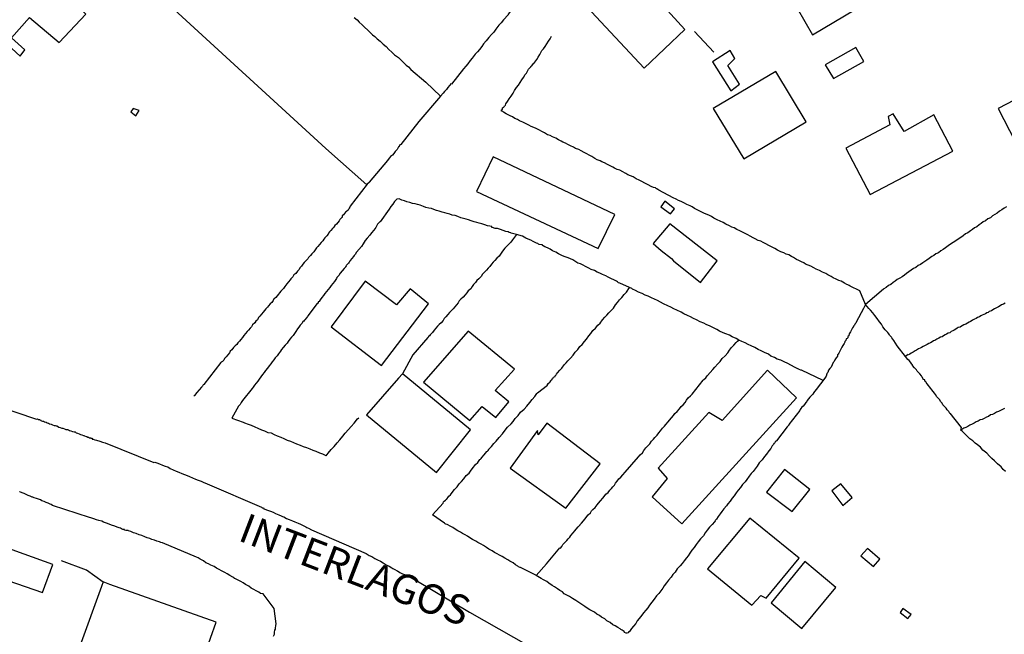
# Model space of a CAD drawing. Units: millimetres. Extents: x 178306 to 361487, y 1668731 to 3342645.
# Drawn here: x 181246 to 181329, y 1670968 to 1671020 of the extents above; entities that cross this region are included whole.
import ezdxf
from ezdxf.enums import TextEntityAlignment as Align

# ---------------------------------------------------------------- set-up
doc = ezdxf.new("R2010")
doc.units = ezdxf.units.MM
doc.header["$LTSCALE"] = 20
doc.header["$MEASUREMENT"] = 0
for name, color, linetype in [('V-EDIFICACAO', 2, 'Continuous'), ('V-LOTE', 1, 'Continuous'), ('V-NOME_DOS_LOGRADOUROS', 7, 'Continuous'), ('V-QUADRA', 41, 'Continuous')]:
    doc.layers.add(name, color=color, linetype=linetype)
doc.styles.get("Standard").update_dxf_attribs({"font": 'ARIAL.TTF', "height": 1.5})

msp = doc.modelspace()

# ---------------------------------------------------------------- linework, layer by layer
at = {"layer": 'V-EDIFICACAO'}
for points in [[(181248.13, 1671023.75), (181248.81, 1671024.51), (181244.76, 1671028.14), (181239.71, 1671022.7), (181245.58, 1671017.27), (181245.96, 1671017.81), (181244.85, 1671018.82), (181246.37, 1671020.54), (181248.88, 1671018.44), (181251.13, 1671020.83), (181248.13, 1671023.75)], [(181293.57, 1671021.47), (181298.48, 1671016.24), (181301.93, 1671019.53), (181297.19, 1671024.72), (181293.57, 1671021.47)], [(181311.05, 1671022.03), (181311.45, 1671021.33), (181312.73, 1671019.09), (181317.25, 1671021.77), (181315.58, 1671024.69), (181311.59, 1671022.35), (181311.05, 1671022.03)], [(181304.27, 1671016.78), (181305.81, 1671014.34), (181306.55, 1671014.89), (181305.57, 1671016.47), (181306.16, 1671017.07), (181305.76, 1671017.74), (181304.27, 1671016.78)], [(181313.81, 1671016.54), (181314.51, 1671015.37), (181317.08, 1671016.83), (181316.4, 1671018), (181313.81, 1671016.54)], [(181328.48, 1671012.82), (181330.9, 1671008.12), (181339.52, 1671012.6), (181337.05, 1671017.31), (181328.48, 1671012.82)], [(181304.32, 1671012.83), (181306.91, 1671008.56), (181312.2, 1671011.71), (181309.62, 1671015.97), (181304.32, 1671012.83)], [(181255.16, 1671012.83), (181254.95, 1671012.55), (181255.37, 1671012.22), (181255.67, 1671012.67), (181255.16, 1671012.83)], [(181319.59, 1671012.38), (181319.16, 1671012.16), (181319.3, 1671011.45), (181315.58, 1671009.47), (181317.62, 1671005.53), (181324.63, 1671009.22), (181323.03, 1671012.3), (181320.5, 1671010.89), (181319.59, 1671012.38)], [(181285.67, 1671008.72), (181284.26, 1671005.78), (181294.58, 1671000.96), (181295.98, 1671003.84), (181285.67, 1671008.72)], [(181300.22, 1671004.96), (181299.87, 1671004.5), (181300.71, 1671003.89), (181301.03, 1671004.33), (181300.22, 1671004.96)], [(181300.66, 1671003.06), (181299.24, 1671001.37), (181299.92, 1671000.8), (181300.8, 1671000.1), (181300.95, 1670999.9), (181303.24, 1670998.07), (181304.65, 1670999.9), (181300.66, 1671003.06)], [(181274.81, 1670998.19), (181271.94, 1670994.32), (181276.2, 1670991.03), (181280.19, 1670996.28), (181278.63, 1670997.54), (181277.49, 1670996.17), (181274.81, 1670998.19)], [(181283.54, 1670993.96), (181279.76, 1670989.63), (181283.7, 1670986.37), (181284.73, 1670987.57), (181285.91, 1670986.63), (181286.99, 1670987.95), (181285.85, 1670988.91), (181287.48, 1670990.73), (181283.54, 1670993.96)], [(181277.99, 1670990.33), (181277.66, 1670989.96), (181274.93, 1670986.85), (181280.86, 1670981.97), (181283.76, 1670985.57), (181278.44, 1670989.96), (181277.99, 1670990.33)], [(181305.09, 1670986.38), (181303.95, 1670987.05), (181299.66, 1670982.32), (181300.42, 1670981.46), (181299.14, 1670979.91), (181301.65, 1670977.61), (181311.38, 1670988.29), (181308.93, 1670990.64), (181305.09, 1670986.38)], [(181290.21, 1670986.15), (181289.49, 1670985.16), (181289.43, 1670985.53), (181287.1, 1670982.33), (181291.82, 1670978.95), (181294.73, 1670982.7), (181290.21, 1670986.15)], [(181310.37, 1670982.22), (181308.85, 1670980.3), (181311.03, 1670978.65), (181312.51, 1670980.52), (181310.37, 1670982.22)], [(181315.15, 1670980.99), (181314.37, 1670980.42), (181315.31, 1670979.17), (181316.09, 1670979.85), (181315.15, 1670980.99)], [(181237.74, 1670977.99), (181237.61, 1670977.67), (181236.51, 1670974.91), (181237.76, 1670974.22), (181236.09, 1670969.38), (181241.7, 1670967.3), (181243.77, 1670973.06), (181247.46, 1670971.79), (181248.34, 1670974.15), (181238.29, 1670977.79), (181237.74, 1670977.99)], [(181307.42, 1670978.08), (181303.84, 1670973.79), (181307.6, 1670970.71), (181308.35, 1670971.52), (181308.82, 1670971.31), (181311.6, 1670974.71), (181307.42, 1670978.08)], [(181317.39, 1670975.53), (181316.83, 1670974.9), (181317.92, 1670973.99), (181318.46, 1670974.61), (181317.39, 1670975.53)], [(181309.24, 1670970.9), (181311.85, 1670968.72), (181314.71, 1670972.21), (181312.08, 1670974.41), (181309.24, 1670970.9)], [(181252.6, 1670972.68), (181252.46, 1670972.3), (181250.63, 1670967.23), (181260.27, 1670963.84), (181262.19, 1670969.27), (181253.19, 1670972.47), (181252.6, 1670972.68)], [(181320.41, 1670970.44), (181320.16, 1670970.08), (181320.83, 1670969.58), (181321.1, 1670969.92), (181320.41, 1670970.44)]]:
    msp.add_lwpolyline(points, close=True, dxfattribs=at)
at = {"layer": 'V-LOTE'}
for points in [[(181274.95, 1671006.37), (181271.5, 1671009.43), (181257.95, 1671021.85), (181256.92, 1671023.52)], [(181287.53, 1671021.57), (181287.38, 1671021.4), (181287.23, 1671021.21), (181286.95, 1671020.82), (181286.93, 1671020.77), (181286.54, 1671020.34), (181286.34, 1671020.09)], [(181273.89, 1671020.54), (181274.13, 1671020.34), (181274.3, 1671020.15), (181274.57, 1671019.93), (181274.76, 1671019.74), (181275.04, 1671019.48), (181275.19, 1671019.33), (181275.45, 1671019.09), (181275.64, 1671018.94), (181275.84, 1671018.74), (181276.1, 1671018.53), (181276.36, 1671018.29), (181276.61, 1671018.08), (181276.83, 1671017.84), (181277.09, 1671017.62), (181277.3, 1671017.39), (181277.65, 1671017.15), (181277.86, 1671016.93), (181278.08, 1671016.74), (181278.29, 1671016.5), (181278.49, 1671016.37), (181278.69, 1671016.15), (181279.95, 1671015.07), (181281.2, 1671013.87)], [(181286.34, 1671020.09), (181286.15, 1671019.89), (181285.91, 1671019.57), (181285.72, 1671019.31), (181285.52, 1671019.11), (181285.31, 1671018.85), (181285.07, 1671018.57), (181284.85, 1671018.32), (181284.7, 1671018.1), (181284.51, 1671017.84), (181284.34, 1671017.63), (181284.14, 1671017.43), (181283.88, 1671017.11), (181283.71, 1671016.89), (181283.52, 1671016.63), (181283.35, 1671016.42), (181283.15, 1671016.2), (181282.13, 1671014.91), (181282.09, 1671014.93), (181281.99, 1671014.8), (181281.97, 1671014.77), (181281.84, 1671014.6), (181281.71, 1671014.45), (181281.55, 1671014.28), (181281.42, 1671014.13), (181281.2, 1671013.87)], [(181293.81, 1671008.88), (181293.6, 1671008.99), (181293.38, 1671009.1), (181293.12, 1671009.23), (181292.93, 1671009.36), (181292.65, 1671009.44), (181292.47, 1671009.55), (181292.22, 1671009.66), (181292, 1671009.77), (181291.79, 1671009.9), (181291.57, 1671009.98), (181291.44, 1671010.07), (181291.22, 1671010.18), (181290.99, 1671010.31), (181290.71, 1671010.44), (181290.49, 1671010.54), (181290.29, 1671010.61), (181290.02, 1671010.78), (181289.8, 1671010.87), (181289.6, 1671011), (181289.33, 1671011.13), (181289.11, 1671011.21), (181288.89, 1671011.3), (181288.7, 1671011.43), (181288.42, 1671011.56), (181288.18, 1671011.67), (181287.9, 1671011.8), (181287.72, 1671011.91), (181287.51, 1671011.99), (181287.3, 1671012.12), (181287.1, 1671012.2), (181286.78, 1671012.38), (181286.54, 1671012.51), (181286.49, 1671012.58), (181286.39, 1671012.6), (181286.39, 1671012.71), (181286.45, 1671012.75), (181286.47, 1671012.77), (181286.47, 1671012.9), (181286.58, 1671012.94), (181286.6, 1671013.01), (181286.63, 1671013.07), (181286.67, 1671013.07), (181286.73, 1671013.11), (181286.75, 1671013.22), (181286.88, 1671013.44), (181287.03, 1671013.65), (181287.21, 1671013.87), (181287.38, 1671014.13), (181287.49, 1671014.35), (181287.64, 1671014.6), (181287.81, 1671014.82), (181287.96, 1671015.04), (181288.09, 1671015.25), (181288.24, 1671015.47), (181288.39, 1671015.73), (181288.46, 1671015.79), (181288.5, 1671015.83), (181288.55, 1671015.94), (181288.67, 1671016.16), (181288.85, 1671016.37), (181288.89, 1671016.44), (181288.94, 1671016.46), (181289, 1671016.55), (181289.04, 1671016.57), (181289.04, 1671016.63), (181289.13, 1671016.65), (181289.2, 1671016.76), (181289.37, 1671016.98), (181289.49, 1671017.19), (181289.64, 1671017.41), (181289.73, 1671017.63), (181289.8, 1671017.75), (181289.93, 1671017.88), (181290.08, 1671018.1), (181290.21, 1671018.32), (181290.36, 1671018.53), (181290.51, 1671018.75), (181290.62, 1671018.98)], [(181304.38, 1671017.61), (181302.73, 1671019.35)], [(181281.2, 1671013.87), (181279.37, 1671011.72), (181277.83, 1671009.79), (181277.76, 1671009.75), (181277.69, 1671009.6), (181277.65, 1671009.58), (181277.63, 1671009.51), (181277.58, 1671009.47), (181277.52, 1671009.36), (181277.37, 1671009.19), (181277.24, 1671009.03), (181277.13, 1671008.88), (181276.98, 1671008.77), (181276.96, 1671008.77), (181276.89, 1671008.65), (181276.76, 1671008.52), (181276.7, 1671008.41), (181275.16, 1671006.58), (181275.15, 1671006.57), (181274.99, 1671006.42), (181273.55, 1671004.54), (181273.53, 1671004.46), (181273.46, 1671004.38), (181273.37, 1671004.22), (181273.23, 1671004.11), (181273.16, 1671004.03), (181273.07, 1671003.92), (181272.97, 1671003.81), (181272.88, 1671003.73), (181272.88, 1671003.6), (181272.84, 1671003.58), (181272.79, 1671003.53), (181272.75, 1671003.49), (181272.68, 1671003.43), (181272.62, 1671003.32), (181272.49, 1671003.16), (181272.38, 1671003.02), (181272.26, 1671002.91), (181272.17, 1671002.78), (181272.04, 1671002.65), (181271.91, 1671002.48), (181271.8, 1671002.37), (181271.72, 1671002.26), (181271.67, 1671002.18), (181271.56, 1671002.02), (181271.41, 1671001.87), (181271.31, 1671001.74), (181271.22, 1671001.61), (181271.09, 1671001.46), (181270.96, 1671001.31), (181270.81, 1671001.14), (181270.7, 1671001.01), (181270.57, 1671000.86), (181270.48, 1671000.68), (181270.31, 1671000.51), (181270.18, 1671000.36), (181270.03, 1671000.21), (181269.95, 1671000.08), (181269.86, 1670999.97), (181269.82, 1670999.95), (181269.75, 1670999.88), (181269.66, 1670999.78), (181269.54, 1670999.63), (181269.43, 1670999.47), (181269.3, 1670999.35), (181269.19, 1670999.15), (181269.08, 1670999.04), (181268.93, 1670998.85), (181268.78, 1670998.72), (181268.69, 1670998.57), (181268.52, 1670998.39)], [(181295.11, 1671008.23), (181294.89, 1671008.3), (181294.74, 1671008.39), (181294.5, 1671008.49), (181294.29, 1671008.6), (181294.03, 1671008.75), (181293.81, 1671008.88)], [(181317.24, 1670996.2), (181316.75, 1670997.37), (181315.92, 1670997.77), (181315.86, 1670997.81), (181315.74, 1670997.88), (181315.65, 1670997.92), (181315.46, 1670998.03), (181315.18, 1670998.18), (181314.96, 1670998.26), (181314.74, 1670998.37), (181314.49, 1670998.48), (181314.31, 1670998.59), (181314.05, 1670998.72), (181313.86, 1670998.83), (181313.58, 1670998.96), (181313.34, 1670999.08), (181313.06, 1670999.21), (181312.84, 1670999.32), (181312.59, 1670999.45), (181312.37, 1670999.54), (181312.16, 1670999.63), (181312.02, 1670999.74), (181311.81, 1670999.82), (181311.59, 1670999.95), (181311.38, 1671000.03), (181311.12, 1671000.19), (181310.96, 1671000.27), (181310.73, 1671000.42), (181310.52, 1671000.49), (181310.3, 1671000.58), (181310.06, 1671000.68), (181309.78, 1671000.81), (181309.54, 1671000.96), (181309.26, 1671001.09), (181309.04, 1671001.22), (181308.79, 1671001.35), (181308.57, 1671001.46), (181308.36, 1671001.59), (181308.14, 1671001.65), (181307.88, 1671001.78), (181307.71, 1671001.87), (181307.45, 1671002), (181307.26, 1671002.13), (181306.98, 1671002.26), (181306.76, 1671002.36), (181306.58, 1671002.45), (181306.33, 1671002.58), (181306.11, 1671002.71), (181305.9, 1671002.78), (181305.7, 1671002.88), (181305.38, 1671003.01), (181305.16, 1671003.16), (181304.9, 1671003.27), (181304.67, 1671003.4), (181304.39, 1671003.53), (181304.17, 1671003.68), (181303.96, 1671003.79), (181303.74, 1671003.86), (181303.52, 1671003.96), (181303.26, 1671004.09), (181303.03, 1671004.22), (181302.75, 1671004.35), (181302.53, 1671004.48), (181302.36, 1671004.57), (181302.1, 1671004.7), (181301.88, 1671004.8), (181301.62, 1671004.95), (181301.37, 1671005.04), (181301.19, 1671005.13), (181300.93, 1671005.26), (181299.71, 1671005.9), (181299.62, 1671005.95), (181299.57, 1671006.01), (181299.49, 1671006.01), (181299.47, 1671006.08), (181299.42, 1671006.1), (181299.25, 1671006.12), (181299.06, 1671006.21), (181298.8, 1671006.36), (181298.54, 1671006.51), (181298.26, 1671006.64), (181298.04, 1671006.75), (181297.78, 1671006.88), (181297.53, 1671007.03), (181297.31, 1671007.11), (181297.09, 1671007.22), (181296.92, 1671007.31), (181296.87, 1671007.35), (181296.66, 1671007.46), (181296.4, 1671007.59), (181296.19, 1671007.67), (181295.97, 1671007.76), (181295.82, 1671007.87), (181295.58, 1671007.98), (181295.36, 1671008.08), (181295.11, 1671008.23)], [(181287.64, 1671002.14), (181287.2, 1671002.25), (181287.16, 1671002.28), (181287.03, 1671002.32), (181286.95, 1671002.36), (181286.74, 1671002.41), (181286.52, 1671002.49), (181286.3, 1671002.56), (181286.05, 1671002.65), (181285.83, 1671002.67), (181285.61, 1671002.75), (181285.57, 1671002.75), (181285.55, 1671002.82), (181285.4, 1671002.84), (181285.18, 1671002.88), (181284.96, 1671002.97), (181284.71, 1671003.06), (181284.49, 1671003.12), (181284.28, 1671003.16), (181284.06, 1671003.21), (181283.8, 1671003.31), (181283.59, 1671003.38), (181283.37, 1671003.44), (181283.15, 1671003.49), (181282.94, 1671003.57), (181282.68, 1671003.66), (181282.46, 1671003.75), (181282.2, 1671003.79), (181281.99, 1671003.88), (181281.77, 1671003.92), (181281.56, 1671003.98), (181281.34, 1671004.05), (181281.08, 1671004.13), (181280.87, 1671004.18), (181280.65, 1671004.26), (181280.44, 1671004.35), (181280.22, 1671004.39), (181279.96, 1671004.44), (181279.76, 1671004.52), (181279.49, 1671004.63), (181279.27, 1671004.7), (181279.05, 1671004.74), (181278.84, 1671004.78), (181278.62, 1671004.87), (181278.36, 1671004.93), (181278.15, 1671005), (181277.93, 1671005.06), (181277.76, 1671005.15), (181277.69, 1671005.17), (181277.5, 1671005.15), (181277.39, 1671005.04), (181277.3, 1671004.94), (181277.17, 1671004.72), (181277, 1671004.51), (181276.85, 1671004.29), (181276.09, 1671003.22), (181276.07, 1671003.23), (181276.03, 1671003.19), (181275.99, 1671003.14), (181275.94, 1671003.1), (181275.9, 1671003.04), (181275.88, 1671003.01), (181275.73, 1671002.74), (181275.55, 1671002.52), (181275.36, 1671002.3), (181275.21, 1671002.09), (181274.99, 1671001.83), (181274.82, 1671001.63), (181274.65, 1671001.36), (181274.5, 1671001.14), (181274.09, 1671000.64), (181273.96, 1671000.45), (181273.89, 1671000.36), (181273.83, 1671000.28), (181273.68, 1671000.1), (181273.55, 1670999.93), (181273.55, 1670999.9), (181273.51, 1670999.86), (181273.48, 1670999.86), (181273.46, 1670999.8), (181273.4, 1670999.72), (181273.35, 1670999.65), (181273.29, 1670999.59), (181273.24, 1670999.56), (181273.22, 1670999.5), (181273.16, 1670999.41), (181273.14, 1670999.39), (181273.03, 1670999.26), (181272.88, 1670999.06), (181272.71, 1670998.87), (181272.58, 1670998.68), (181272.42, 1670998.51), (181272.38, 1670998.42), (181272.32, 1670998.33)], [(181329.18, 1671004.48), (181328.99, 1671004.39), (181328.79, 1671004.24), (181328.6, 1671004.13), (181328.4, 1671003.96), (181328.21, 1671003.83), (181328.01, 1671003.73), (181327.82, 1671003.57), (181327.61, 1671003.47), (181327.41, 1671003.31), (181327.22, 1671003.21), (181327.04, 1671003.08), (181326.87, 1671002.97), (181326.68, 1671002.8), (181326.48, 1671002.71), (181326.31, 1671002.56), (181326.14, 1671002.45), (181325.92, 1671002.28), (181325.71, 1671002.19), (181325.51, 1671002.04), (181325.32, 1671001.89), (181325.1, 1671001.76), (181324.89, 1671001.61), (181324.67, 1671001.46), (181324.45, 1671001.33), (181324.24, 1671001.2), (181324.02, 1671001.03), (181323.83, 1671000.88), (181323.63, 1671000.77), (181323.42, 1671000.6), (181323.2, 1671000.51), (181323.03, 1671000.36), (181322.86, 1671000.27), (181322.64, 1671000.1), (181322.43, 1670999.97), (181322.25, 1670999.86), (181322.08, 1670999.75), (181321.89, 1670999.6), (181321.69, 1670999.52), (181321.5, 1670999.34)], [(181287.64, 1671002.14), (181287.31, 1671001.7), (181287.16, 1671001.5), (181287.01, 1671001.33), (181286.84, 1671001.16), (181286.67, 1671000.99), (181286.54, 1671000.84), (181286.41, 1671000.66), (181286.3, 1671000.49), (181286.17, 1671000.32), (181285.98, 1671000.14), (181285.8, 1670999.95), (181285.67, 1670999.8), (181285.54, 1670999.63), (181285.39, 1670999.43), (181285.24, 1670999.28), (181285.12, 1670999.11), (181284.92, 1670998.92), (181284.77, 1670998.77), (181284.64, 1670998.59), (181284.45, 1670998.4), (181284.29, 1670998.25), (181284.16, 1670998.08), (181284.01, 1670997.9), (181283.88, 1670997.73), (181283.78, 1670997.55), (181283.56, 1670997.36), (181283.43, 1670997.21), (181283.3, 1670997.04), (181283.13, 1670996.84), (181282.93, 1670996.67), (181282.8, 1670996.52), (181282.7, 1670996.35), (181282.57, 1670996.18), (181282.42, 1670996), (181282.29, 1670995.83), (181282.11, 1670995.66), (181281.98, 1670995.53), (181281.84, 1670995.35), (181281.66, 1670995.16), (181281.53, 1670995.01), (181281.42, 1670994.84), (181281.25, 1670994.66), (181281.08, 1670994.51), (181280.95, 1670994.36), (181280.8, 1670994.19), (181280.67, 1670994.02), (181280.52, 1670993.85), (181280.39, 1670993.69), (181280.33, 1670993.63), (181280.26, 1670993.56), (181280.26, 1670993.54), (181280.19, 1670993.5), (181280.17, 1670993.41), (181280.13, 1670993.41), (181278.86, 1670991.95), (181277.99, 1670990.32)], [(181288.44, 1671001.85), (181288.16, 1671002), (181287.64, 1671002.14)], [(181289.52, 1671001.33), (181289.45, 1671001.37), (181289.35, 1671001.42), (181289.07, 1671001.54), (181288.85, 1671001.67), (181288.63, 1671001.76), (181288.44, 1671001.85)], [(181297.23, 1670997.66), (181296.4, 1670998.02), (181296.29, 1670998.05), (181296.25, 1670998.11), (181296.2, 1670998.14), (181296.14, 1670998.18), (181295.89, 1670998.29), (181295.69, 1670998.39), (181295.41, 1670998.52), (181295.21, 1670998.63), (181294.94, 1670998.76), (181294.72, 1670998.87), (181294.5, 1670998.96), (181294.27, 1670999.08), (181293.99, 1670999.19), (181293.79, 1670999.3), (181293.51, 1670999.43), (181293.3, 1670999.56), (181293.08, 1670999.65), (181292.86, 1670999.73), (181292.67, 1670999.84), (181292.43, 1670999.99), (181292.22, 1671000.08), (181292.02, 1671000.16), (181291.7, 1671000.27), (181291.48, 1671000.38), (181291.22, 1671000.51), (181290.99, 1671000.64), (181290.71, 1671000.77), (181290.49, 1671000.9), (181290.27, 1671001.03), (181290.06, 1671001.09), (181289.91, 1671001.18), (181289.84, 1671001.22), (181289.84, 1671001.27), (181289.58, 1671001.29), (181289.52, 1671001.33)], [(181320.33, 1670998.57), (181320.14, 1670998.44), (181319.92, 1670998.33), (181319.75, 1670998.2), (181319.58, 1670998.09), (181319.38, 1670997.92), (181319.19, 1670997.81), (181318.99, 1670997.66), (181318.8, 1670997.55), (181318.75, 1670997.51), (181317.24, 1670996.2)], [(181321.5, 1670999.34), (181321.3, 1670999.26), (181321.11, 1670999.11), (181320.92, 1670998.98), (181320.72, 1670998.83), (181320.53, 1670998.7), (181320.33, 1670998.57)], [(181268.52, 1670998.39), (181268.46, 1670998.29), (181268.32, 1670998.14), (181268.18, 1670997.97), (181268.02, 1670997.73), (181267.89, 1670997.56), (181267.76, 1670997.43)], [(181272.32, 1670998.33), (181272.21, 1670998.16), (181272.08, 1670997.99), (181271.95, 1670997.82), (181271.82, 1670997.66), (181271.69, 1670997.47), (181271.54, 1670997.3)], [(181267.76, 1670997.43), (181267.66, 1670997.34), (181267.57, 1670997.21), (181267.48, 1670997.08), (181267.36, 1670996.95), (181267.25, 1670996.8), (181267.12, 1670996.69), (181267.08, 1670996.69), (181267.01, 1670996.56), (181266.9, 1670996.39), (181266.77, 1670996.26), (181266.64, 1670996.09), (181266.54, 1670995.98), (181266.41, 1670995.83), (181266.3, 1670995.7), (181266.17, 1670995.55), (181266.04, 1670995.4), (181265.89, 1670995.23), (181265.78, 1670995.1), (181265.69, 1670994.92), (181265.54, 1670994.79), (181265.46, 1670994.66), (181265.28, 1670994.49), (181265.22, 1670994.36), (181265.18, 1670994.32), (181265.09, 1670994.23), (181265.07, 1670994.21), (181264.94, 1670994.04), (181264.81, 1670993.91), (181264.68, 1670993.74), (181264.53, 1670993.58), (181264.42, 1670993.41), (181264.29, 1670993.24), (181264.16, 1670993.11), (181264.03, 1670992.96), (181263.95, 1670992.83), (181263.8, 1670992.7), (181263.67, 1670992.55), (181263.51, 1670992.38), (181263.39, 1670992.25), (181263.32, 1670992.1), (181263.17, 1670991.94), (181263.04, 1670991.77), (181262.91, 1670991.62), (181262.83, 1670991.49), (181262.74, 1670991.39), (181262.61, 1670991.32), (181262.59, 1670991.3), (181261.14, 1670989.44), (181261.1, 1670989.4), (181261.03, 1670989.29), (181260.95, 1670989.19), (181260.75, 1670988.97), (181260.54, 1670988.75), (181260.34, 1670988.49), (181260.3, 1670988.43)], [(181271.54, 1670997.3), (181271.41, 1670997.13), (181271.3, 1670996.97), (181271.15, 1670996.8), (181271.02, 1670996.61), (181270.91, 1670996.46), (181270.85, 1670996.43), (181270.85, 1670996.33), (181270.74, 1670996.3), (181269.96, 1670995.26), (181269.92, 1670995.2), (181269.84, 1670995.07), (181269.71, 1670994.9), (181269.65, 1670994.86), (181269.58, 1670994.77), (181269.54, 1670994.77), (181269.47, 1670994.62), (181269.32, 1670994.45), (181269.19, 1670994.28), (181269.08, 1670994.15), (181268.93, 1670993.93), (181268.82, 1670993.76), (181268.71, 1670993.59), (181268.58, 1670993.43), (181268.43, 1670993.26), (181268.3, 1670993.07), (181268.2, 1670992.92), (181268.05, 1670992.76), (181267.87, 1670992.55), (181267.72, 1670992.4), (181267.64, 1670992.25), (181267.48, 1670992.03), (181267.36, 1670991.86), (181267.2, 1670991.69), (181267.07, 1670991.52), (181266.94, 1670991.34), (181266.81, 1670991.17), (181266.68, 1670991.02), (181266.54, 1670990.82), (181266.38, 1670990.61), (181266.25, 1670990.44), (181266.12, 1670990.28), (181265.97, 1670990.09), (181265.84, 1670989.88), (181265.72, 1670989.7), (181265.59, 1670989.53), (181265.43, 1670989.36), (181265.33, 1670989.19), (181265.24, 1670989.1), (181264.43, 1670988.07), (181264.31, 1670987.91), (181264.23, 1670987.74), (181264.09, 1670987.59), (181263.51, 1670986.58)], [(181288, 1670987.07), (181288.29, 1670987.33), (181288.52, 1670987.59), (181288.78, 1670987.89), (181288.98, 1670988.15), (181289.19, 1670988.41), (181289.37, 1670988.67), (181289.43, 1670988.73), (181290.27, 1670989.37), (181290.29, 1670989.44), (181290.32, 1670989.5), (181290.38, 1670989.5), (181290.42, 1670989.59), (181290.49, 1670989.66), (181290.55, 1670989.75), (181290.59, 1670989.79), (181290.64, 1670989.83), (181290.66, 1670989.9), (181290.72, 1670989.94), (181290.75, 1670989.98), (181290.79, 1670990.05), (181290.92, 1670990.11), (181290.92, 1670990.17), (181290.99, 1670990.22), (181291.01, 1670990.26), (181291.05, 1670990.31), (181291.13, 1670990.41), (181291.31, 1670990.65), (181291.48, 1670990.82), (181291.68, 1670991.08), (181291.87, 1670991.25), (181292, 1670991.43), (181292.23, 1670991.67), (181292.45, 1670991.92), (181292.62, 1670992.18), (181292.86, 1670992.4), (181293.03, 1670992.64), (181293.21, 1670992.83), (181293.4, 1670993.07), (181293.59, 1670993.26), (181293.77, 1670993.54), (181293.96, 1670993.74), (181294.13, 1670994), (181294.35, 1670994.21), (181294.54, 1670994.45), (181294.74, 1670994.64), (181294.95, 1670994.92), (181295.13, 1670995.14), (181295.32, 1670995.31), (181295.47, 1670995.5), (181295.69, 1670995.74), (181295.86, 1670995.91), (181296.05, 1670996.18), (181296.2, 1670996.39), (181296.38, 1670996.61), (181296.57, 1670996.8), (181296.77, 1670997.06), (181296.98, 1670997.27), (181297.23, 1670997.66)], [(181306.51, 1670993.2), (181306.5, 1670993.2), (181306.26, 1670993.33), (181305.94, 1670993.47), (181305.7, 1670993.6), (181305.38, 1670993.71), (181305.16, 1670993.82), (181304.86, 1670993.95), (181304.62, 1670994.1), (181304.3, 1670994.25), (181304.06, 1670994.38), (181303.74, 1670994.51), (181303.52, 1670994.64), (181303.22, 1670994.75), (181302.92, 1670994.9), (181302.66, 1670995.03), (181302.4, 1670995.16), (181302.14, 1670995.29), (181301.84, 1670995.42), (181301.6, 1670995.55), (181301.24, 1670995.74), (181300.98, 1670995.85), (181300.72, 1670995.98), (181300.48, 1670996.11), (181300.11, 1670996.28), (181299.86, 1670996.41), (181299.6, 1670996.54), (181299.34, 1670996.67), (181299.08, 1670996.78), (181298.82, 1670996.91), (181298.56, 1670997.01), (181298.3, 1670997.14), (181298, 1670997.27), (181297.74, 1670997.4), (181297.48, 1670997.51), (181297.42, 1670997.56), (181297.23, 1670997.66)], [(181317.24, 1670996.2), (181317.07, 1670995.88), (181316.45, 1670994.72), (181316.4, 1670994.62), (181316.32, 1670994.54), (181316.29, 1670994.45), (181316.21, 1670994.38), (181316.21, 1670994.34), (181316.12, 1670994.23), (181316.06, 1670994.06), (181315.95, 1670993.89), (181315.84, 1670993.72), (181315.82, 1670993.59), (181315.82, 1670993.56), (181315.73, 1670993.5), (181315.73, 1670993.39), (181315.67, 1670993.33), (181315.6, 1670993.31), (181315.58, 1670993.16), (181315.54, 1670993.13), (181315.48, 1670993.07), (181315.48, 1670993.03), (181315.43, 1670992.9), (181315.32, 1670992.72), (181315.22, 1670992.59), (181315.15, 1670992.42), (181315.06, 1670992.25), (181314.96, 1670992.08), (181314.91, 1670991.99), (181314.87, 1670991.95), (181314.87, 1670991.9), (181314.85, 1670991.82), (181314.79, 1670991.75), (181314.74, 1670991.69), (181314.63, 1670991.52), (181314.59, 1670991.39), (181314.48, 1670991.28), (181314.4, 1670991.08), (181314.31, 1670990.91), (181314.22, 1670990.78), (181314.11, 1670990.63), (181314.05, 1670990.44), (181313.96, 1670990.35), (181313.96, 1670990.32), (181313.9, 1670990.13), (181313.79, 1670989.96), (181313.04, 1670989), (181312.95, 1670988.86), (181312.91, 1670988.84), (181312.84, 1670988.75), (181312.76, 1670988.62), (181312.65, 1670988.49), (181312.52, 1670988.36), (181312.39, 1670988.21), (181312.3, 1670988.06), (181312.22, 1670987.93), (181312.18, 1670987.89), (181312.11, 1670987.82), (181312.05, 1670987.73), (181311.94, 1670987.59), (181311.85, 1670987.5), (181311.74, 1670987.39), (181311.7, 1670987.31), (181311.66, 1670987.22), (181310.74, 1670986.02), (181310.73, 1670985.99), (181310.6, 1670985.84), (181309.68, 1670984.64), (181309.67, 1670984.61), (181309.58, 1670984.59), (181309.56, 1670984.48), (181309.48, 1670984.43), (181309.45, 1670984.41), (181309.43, 1670984.33), (181309.33, 1670984.22), (181309.2, 1670984.01), (181309.04, 1670983.81)], [(181320.63, 1670991.81), (181319.92, 1670992.71), (181319.79, 1670992.94), (181319.64, 1670993.16), (181319.47, 1670993.37), (181319.45, 1670993.45), (181319.29, 1670993.58), (181319.27, 1670993.63), (181319.21, 1670993.73), (181319.12, 1670993.85), (181318.9, 1670994.06), (181318.71, 1670994.32), (181318.58, 1670994.54), (181318.41, 1670994.73), (181318.21, 1670995.01), (181318.02, 1670995.27), (181317.85, 1670995.49), (181317.65, 1670995.72), (181317.51, 1670995.88), (181317.24, 1670996.2)], [(181329.07, 1670996.32), (181328.92, 1670996.24), (181328.77, 1670996.17), (181328.64, 1670996.09), (181328.51, 1670996.02), (181328.34, 1670995.93), (181328.17, 1670995.83), (181328.04, 1670995.76), (181327.91, 1670995.68), (181327.73, 1670995.63), (181327.62, 1670995.53), (181327.52, 1670995.5), (181327.41, 1670995.42), (181327.26, 1670995.37), (181327.13, 1670995.31), (181327, 1670995.24), (181326.89, 1670995.16), (181326.74, 1670995.11), (181326.61, 1670995.03), (181326.48, 1670994.98), (181326.37, 1670994.9), (181326.27, 1670994.86), (181326.13, 1670994.77), (181326.01, 1670994.71), (181325.88, 1670994.64), (181325.75, 1670994.55), (181325.58, 1670994.49), (181325.44, 1670994.4), (181325.36, 1670994.36), (181325.25, 1670994.29), (181325.1, 1670994.25), (181324.99, 1670994.19), (181324.89, 1670994.12), (181324.76, 1670994.04), (181324.63, 1670993.97), (181324.49, 1670993.91), (181324.37, 1670993.82), (181324.24, 1670993.78), (181324.11, 1670993.69), (181323.98, 1670993.63), (181323.85, 1670993.56), (181323.72, 1670993.47), (181323.59, 1670993.43), (181323.46, 1670993.35), (181323.33, 1670993.3), (181323.29, 1670993.26), (181323.2, 1670993.22), (181323.12, 1670993.17), (181323.01, 1670993.13), (181322.88, 1670993.04), (181322.73, 1670992.96), (181322.6, 1670992.89), (181322.47, 1670992.83), (181322.3, 1670992.74), (181322.12, 1670992.65), (181321.99, 1670992.57), (181321.86, 1670992.51), (181321.74, 1670992.44), (181321.56, 1670992.35), (181321.43, 1670992.29), (181321.26, 1670992.18), (181321.11, 1670992.09), (181320.98, 1670991.99), (181320.87, 1670991.94), (181320.83, 1670991.97), (181320.76, 1670991.9), (181320.63, 1670991.81)], [(181289.32, 1670973.23), (181290.2, 1670974.22), (181291.31, 1670975.58), (181291.37, 1670975.56), (181291.48, 1670975.69), (181291.59, 1670975.85), (181291.72, 1670976), (181291.91, 1670976.19), (181292.04, 1670976.34), (181292.17, 1670976.49), (181292.26, 1670976.62), (181292.45, 1670976.84), (181292.58, 1670977.01), (181292.71, 1670977.16), (181292.88, 1670977.36), (181293.05, 1670977.53), (181293.05, 1670977.55), (181293.1, 1670977.62), (181293.16, 1670977.68), (181293.32, 1670977.85), (181293.44, 1670978.01), (181293.72, 1670978.37), (181293.92, 1670978.54), (181294.01, 1670978.7), (181294.11, 1670978.82), (181294.31, 1670979), (181294.48, 1670979.22), (181294.61, 1670979.37), (181294.78, 1670979.56), (181294.98, 1670979.78), (181295.08, 1670979.93), (181295.23, 1670980.12), (181295.43, 1670980.27), (181295.56, 1670980.47), (181295.71, 1670980.61), (181295.82, 1670980.74), (181295.95, 1670980.9), (181296.03, 1670981.07), (181296.18, 1670981.22), (181296.33, 1670981.42), (181296.49, 1670981.57), (181296.66, 1670981.76), (181296.85, 1670981.98), (181297.99, 1670983.28), (181298.13, 1670983.47), (181298.32, 1670983.63), (181298.45, 1670983.83), (181298.6, 1670984.05), (181298.75, 1670984.2), (181298.95, 1670984.39), (181299.1, 1670984.61), (181299.25, 1670984.78), (181299.38, 1670984.93), (181299.57, 1670985.13), (181299.72, 1670985.34), (181299.85, 1670985.49), (181300.02, 1670985.71), (181300.2, 1670985.88), (181300.31, 1670986.03), (181300.5, 1670986.25), (181300.61, 1670986.4), (181300.78, 1670986.59), (181300.97, 1670986.81), (181301.08, 1670986.96), (181301.26, 1670987.15), (181301.47, 1670987.37), (181301.62, 1670987.55), (181301.77, 1670987.71), (181301.94, 1670987.89), (181302.07, 1670988.11), (181302.2, 1670988.3), (181302.4, 1670988.47), (181302.53, 1670988.62), (181303.48, 1670989.78), (181303.52, 1670989.85), (181303.69, 1670989.98), (181303.69, 1670990), (181303.76, 1670990.09), (181303.84, 1670990.2), (181304.08, 1670990.43), (181304.3, 1670990.7), (181304.47, 1670990.91), (181304.71, 1670991.17), (181304.9, 1670991.39), (181305.09, 1670991.62), (181305.33, 1670991.86), (181305.55, 1670992.12), (181305.7, 1670992.34), (181305.87, 1670992.55), (181306.07, 1670992.76), (181306.28, 1670993), (181306.39, 1670993.09), (181306.51, 1670993.2)], [(181313.64, 1670989.77), (181311.81, 1670990.64), (181311.74, 1670990.65), (181311.61, 1670990.69), (181311.57, 1670990.74), (181311.51, 1670990.76), (181311.27, 1670990.86), (181310.9, 1670991.06), (181310.66, 1670991.21), (181310.34, 1670991.36), (181310.06, 1670991.49), (181309.74, 1670991.58), (181309.52, 1670991.73), (181309.22, 1670991.83), (181309, 1670991.99), (181308.66, 1670992.14), (181308.4, 1670992.27), (181308.14, 1670992.4), (181307.86, 1670992.55), (181307.54, 1670992.7), (181307.28, 1670992.81), (181307.02, 1670992.96), (181306.76, 1670993.07), (181306.51, 1670993.2)], [(181324.3, 1670987.13), (181324.17, 1670987.29), (181324.06, 1670987.41), (181324.04, 1670987.46), (181324, 1670987.5), (181323.91, 1670987.59), (181323.8, 1670987.69), (181323.72, 1670987.85), (181323.63, 1670987.97), (181323.5, 1670988.15), (181323.39, 1670988.28), (181323.29, 1670988.39), (181323.18, 1670988.58), (181323.09, 1670988.69), (181322.98, 1670988.84), (181322.87, 1670988.97), (181322.77, 1670989.1), (181322.66, 1670989.23), (181322.57, 1670989.33), (181322.47, 1670989.49), (181322.38, 1670989.59), (181322.34, 1670989.64), (181322.25, 1670989.7), (181322.25, 1670989.75), (181322.25, 1670989.81), (181322.17, 1670989.85), (181322.12, 1670989.85), (181322.1, 1670989.98), (181322.06, 1670990), (181321.97, 1670990.15), (181321.84, 1670990.33), (181321.71, 1670990.48), (181321.6, 1670990.56), (181321.56, 1670990.67), (181321.49, 1670990.74), (181321.39, 1670990.85), (181321.23, 1670991.04), (181321.21, 1670991.08), (181321.17, 1670991.15), (181321.06, 1670991.32), (181320.93, 1670991.47), (181320.83, 1670991.56), (181320.63, 1670991.81)], [(181280.53, 1670978.37), (181281.43, 1670979.37), (181281.47, 1670979.47), (181281.53, 1670979.52), (181281.62, 1670979.62), (181281.7, 1670979.67), (181281.73, 1670979.71), (181281.77, 1670979.79), (181281.82, 1670979.82), (181281.84, 1670979.86), (181281.86, 1670979.88), (181281.92, 1670979.95), (181282.05, 1670980.08), (181282.2, 1670980.27), (181282.39, 1670980.53), (181282.63, 1670980.74), (181282.78, 1670980.99), (181282.98, 1670981.2), (181283.19, 1670981.44), (181283.39, 1670981.7), (181283.63, 1670981.91), (181283.82, 1670982.15), (181283.99, 1670982.41), (181284.17, 1670982.63), (181284.36, 1670982.81), (181284.55, 1670983.06), (181284.59, 1670983.1), (181284.64, 1670983.14), (181284.7, 1670983.23), (181284.9, 1670983.47), (181285.14, 1670983.74), (181285.18, 1670983.77), (181285.25, 1670983.83), (181285.31, 1670983.9), (181285.29, 1670983.94), (181285.54, 1670984.18), (181285.74, 1670984.41), (181285.93, 1670984.63), (181286.19, 1670984.93), (181286.47, 1670985.25), (181286.69, 1670985.56), (181286.9, 1670985.8), (181287.21, 1670986.09), (181287.36, 1670986.29), (181287.55, 1670986.55), (181287.79, 1670986.81), (181288, 1670987.07)], [(181325.31, 1670985.55), (181325.37, 1670985.79), (181324.41, 1670986.99), (181324.39, 1670986.98), (181324.3, 1670987.13)], [(181329.03, 1670987.39), (181328.86, 1670987.3), (181328.68, 1670987.22), (181328.51, 1670987.15), (181328.34, 1670987.09), (181328.17, 1670986.98), (181327.99, 1670986.89), (181327.82, 1670986.85), (181327.65, 1670986.72), (181327.48, 1670986.66), (181327.3, 1670986.55), (181327.13, 1670986.46), (181326.96, 1670986.42), (181326.79, 1670986.31), (181326.61, 1670986.25), (181326.44, 1670986.16), (181326.27, 1670986.05), (181326.09, 1670985.99), (181325.9, 1670985.86), (181325.75, 1670985.79), (181325.58, 1670985.73), (181325.31, 1670985.55)], [(181263.51, 1670986.58), (181264.49, 1670986.22), (181264.6, 1670986.18), (181264.9, 1670986.07), (181265.16, 1670985.97), (181265.46, 1670985.84), (181265.72, 1670985.73), (181266.02, 1670985.58), (181266.28, 1670985.49), (181266.58, 1670985.36), (181266.84, 1670985.32), (181267.1, 1670985.19), (181267.36, 1670985.08), (181267.66, 1670984.95), (181267.92, 1670984.84), (181268.22, 1670984.71), (181268.48, 1670984.63), (181268.74, 1670984.52), (181269, 1670984.39), (181269.3, 1670984.28), (181269.56, 1670984.18), (181269.86, 1670984.07), (181270.12, 1670983.96), (181270.38, 1670983.85), (181270.64, 1670983.76), (181270.94, 1670983.63), (181271.2, 1670983.55), (181271.5, 1670983.4), (181271.52, 1670983.38)], [(181271.52, 1670983.38), (181271.69, 1670983.59), (181271.93, 1670983.92), (181272.19, 1670984.18), (181272.45, 1670984.48), (181272.68, 1670984.74), (181272.94, 1670985.04), (181273.12, 1670985.3), (181273.4, 1670985.6), (181273.63, 1670985.86), (181273.89, 1670986.14), (181274.17, 1670986.51), (181274.27, 1670986.61)], [(181325.66, 1670985.23), (181325.46, 1670985.43), (181325.31, 1670985.54), (181325.31, 1670985.55)], [(181329.11, 1670982.04), (181328.9, 1670982.23), (181328.72, 1670982.43), (181328.42, 1670982.71), (181328.18, 1670982.95), (181327.95, 1670983.14), (181327.75, 1670983.34), (181327.52, 1670983.61), (181327.19, 1670983.87), (181326.97, 1670984.11), (181326.74, 1670984.3), (181326.52, 1670984.45), (181326.33, 1670984.65), (181326.09, 1670984.82), (181325.92, 1670985), (181325.66, 1670985.23)], [(181309.04, 1670983.81), (181308.85, 1670983.53), (181308.66, 1670983.31), (181308.46, 1670983.03), (181308.22, 1670982.79), (181308.05, 1670982.5), (181307.88, 1670982.28)], [(181307.88, 1670982.28), (181307.71, 1670982.06), (181307.55, 1670981.87), (181307.36, 1670981.65), (181307.17, 1670981.37), (181307.02, 1670981.17), (181306.82, 1670980.94), (181306.63, 1670980.68), (181306.45, 1670980.47), (181306.28, 1670980.25), (181306.09, 1670979.99), (181305.94, 1670979.8), (181305.76, 1670979.52), (181305.57, 1670979.3), (181305.44, 1670979.13), (181305.22, 1670978.87), (181305.05, 1670978.65), (181304.9, 1670978.46), (181304.73, 1670978.22), (181304.6, 1670978.01), (181304.56, 1670977.96), (181304.53, 1670977.92), (181304.49, 1670977.87), (181304.43, 1670977.79), (181304.23, 1670977.55), (181304.02, 1670977.33), (181303.8, 1670977.06), (181303.65, 1670976.86), (181303.5, 1670976.6), (181303.26, 1670976.34), (181303.05, 1670976.07), (181302.89, 1670975.85), (181302.72, 1670975.61), (181302.5, 1670975.37), (181302.35, 1670975.12), (181302.21, 1670974.9), (181302.05, 1670974.72), (181301.86, 1670974.47), (181301.69, 1670974.25), (181301.52, 1670974.05), (181301.28, 1670973.8), (181301.1, 1670973.52), (181300.91, 1670973.3), (181300.76, 1670973.09), (181300.54, 1670972.83), (181300.37, 1670972.61), (181300.18, 1670972.35), (181300.04, 1670972.14), (181299.87, 1670971.92), (181299.72, 1670971.71), (181299.53, 1670971.51), (181299.31, 1670971.21), (181299.12, 1670970.97), (181298.92, 1670970.71), (181298.79, 1670970.5), (181298.6, 1670970.28), (181298.41, 1670970.07), (181298.26, 1670969.85), (181298.04, 1670969.59), (181297.87, 1670969.38), (181297.76, 1670969.16), (181297.56, 1670968.94), (181297.39, 1670968.73), (181297.22, 1670968.47), (181297.13, 1670968.45), (181297.13, 1670968.36), (181297.03, 1670968.35)], [(181289.32, 1670973.23), (181289.28, 1670973.26), (181288, 1670973.91), (181287.96, 1670973.9), (181287.83, 1670973.97), (181287.77, 1670974.01), (181287.56, 1670974.14), (181287.36, 1670974.29), (181287.08, 1670974.44), (181286.91, 1670974.55), (181286.65, 1670974.7), (181286.43, 1670974.83), (181286.22, 1670974.96), (181286.02, 1670975.07), (181285.79, 1670975.18), (181285.59, 1670975.31), (181285.31, 1670975.46), (181285.12, 1670975.59), (181284.84, 1670975.76), (181284.64, 1670975.89), (181284.36, 1670976.02), (181284.19, 1670976.13), (181283.93, 1670976.28), (181283.77, 1670976.36), (181283.5, 1670976.56), (181283.3, 1670976.67), (181283.07, 1670976.8), (181282.91, 1670976.91), (181282.68, 1670977.03), (181282.46, 1670977.16), (181282.26, 1670977.29), (181282.03, 1670977.42), (181281.82, 1670977.53), (181281.77, 1670977.55), (181281.66, 1670977.59), (181281.6, 1670977.62), (181281.54, 1670977.66), (181280.53, 1670978.37)], [(181252.6, 1670972.67), (181251.19, 1670973.67), (181249.07, 1670974.48)], [(181290.4, 1670972.59), (181290.21, 1670972.72), (181289.93, 1670972.85), (181289.73, 1670972.98), (181289.32, 1670973.23)], [(181297.03, 1670968.35), (181296.96, 1670968.34), (181296.94, 1670968.34), (181296.81, 1670968.4), (181296.77, 1670968.47), (181296.62, 1670968.58), (181296.55, 1670968.62), (181296.49, 1670968.66), (181296.44, 1670968.71), (181296.23, 1670968.83), (181296.01, 1670968.96), (181295.82, 1670969.05), (181295.58, 1670969.24), (181295.32, 1670969.39), (181295.13, 1670969.55), (181294.85, 1670969.7), (181294.69, 1670969.83), (181294.46, 1670969.95), (181294.26, 1670970.11), (181294.03, 1670970.24), (181293.87, 1670970.32), (181293.64, 1670970.47), (181293.45, 1670970.6), (181293.19, 1670970.77), (181292.93, 1670970.95), (181292.67, 1670971.12), (181292.41, 1670971.29), (181292.13, 1670971.46), (181291.91, 1670971.57), (181291.7, 1670971.68), (181291.55, 1670971.84), (181291.31, 1670971.96), (181291.13, 1670972.09), (181290.88, 1670972.26), (181290.68, 1670972.39), (181290.4, 1670972.59)]]:
    msp.add_lwpolyline(points, dxfattribs=at)
at = {"layer": 'V-QUADRA'}
for points in [[(181243.51, 1670987.65), (181246.97, 1670986.48), (181247.05, 1670986.51), (181247.12, 1670986.46), (181247.2, 1670986.46), (181247.25, 1670986.42), (181247.29, 1670986.42), (181247.33, 1670986.38), (181247.38, 1670986.35), (181247.46, 1670986.33), (181247.55, 1670986.31), (181247.63, 1670986.25), (181247.77, 1670986.22), (181247.87, 1670986.18), (181247.98, 1670986.14), (181248.07, 1670986.09), (181248.2, 1670986.05), (181248.33, 1670986.01), (181248.46, 1670985.95), (181248.54, 1670985.95), (181248.63, 1670985.92), (181248.67, 1670985.92), (181248.73, 1670985.88), (181248.84, 1670985.82), (181248.97, 1670985.77), (181249.1, 1670985.73), (181249.19, 1670985.71), (181249.32, 1670985.66), (181249.38, 1670985.64), (181249.45, 1670985.62), (181249.58, 1670985.6), (181249.66, 1670985.58), (181249.75, 1670985.53), (181249.88, 1670985.49), (181250.01, 1670985.45), (181250.14, 1670985.4), (181250.23, 1670985.4), (181250.31, 1670985.34), (181250.44, 1670985.3), (181250.57, 1670985.23), (181250.68, 1670985.19), (181250.81, 1670985.15), (181250.94, 1670985.1), (181250.98, 1670985.1), (181251.04, 1670985.06), (181251.17, 1670985.02), (181251.24, 1670985.02), (181251.28, 1670984.97), (181251.37, 1670984.97), (181251.43, 1670984.91), (181251.54, 1670984.91), (181251.56, 1670984.87), (181251.69, 1670984.87), (181251.69, 1670984.8), (181251.76, 1670984.78), (181251.91, 1670984.74), (181252.04, 1670984.71), (181252.34, 1670984.63), (181252.56, 1670984.54), (181252.79, 1670984.48), (181256.92, 1670982.81), (181256.98, 1670982.84), (181257.17, 1670982.77), (181257.39, 1670982.71), (181257.65, 1670982.58), (181257.86, 1670982.51), (181258.08, 1670982.43), (181258.3, 1670982.3), (181258.55, 1670982.19), (181258.81, 1670982.08), (181259.03, 1670981.99), (181259.29, 1670981.89), (181259.5, 1670981.78), (181259.72, 1670981.72), (181259.94, 1670981.61), (181260.19, 1670981.52), (181260.45, 1670981.39), (181260.67, 1670981.3), (181260.93, 1670981.22), (181261.14, 1670981.11), (181261.36, 1670981.03), (181261.42, 1670981.01), (181266.04, 1670979.01), (181266.08, 1670978.97), (181266.19, 1670978.97), (181266.23, 1670978.89), (181266.32, 1670978.84), (181266.54, 1670978.76), (181266.8, 1670978.69), (181267.01, 1670978.61), (181267.23, 1670978.5), (181267.49, 1670978.37), (181267.7, 1670978.28), (181267.8, 1670978.24), (181267.92, 1670978.2), (181268.14, 1670978.07), (181268.39, 1670977.98), (181268.65, 1670977.85), (181268.87, 1670977.77), (181269.13, 1670977.66), (181269.34, 1670977.59), (181269.56, 1670977.46), (181269.78, 1670977.36), (181269.88, 1670977.31), (181270.03, 1670977.23), (181270.27, 1670977.1), (181274.9, 1670975.1), (181275.17, 1670974.92), (181275.39, 1670974.83), (181275.64, 1670974.66), (181275.86, 1670974.55), (181276.12, 1670974.44), (181276.34, 1670974.31), (181276.59, 1670974.14), (181276.85, 1670974.01), (181277.07, 1670973.88), (181277.17, 1670973.82), (181277.33, 1670973.73), (181277.54, 1670973.62), (181277.55, 1670973.61), (181277.76, 1670973.49), (181277.98, 1670973.36), (181278.23, 1670973.28), (181278.49, 1670973.13), (181278.71, 1670973.02), (181278.97, 1670972.89), (181279.12, 1670972.83), (181283.67, 1670970.13), (181288.63, 1670967.29)], [(181267.05, 1670968.08), (181267.14, 1670968.25), (181267.14, 1670968.43), (181267.16, 1670968.6), (181267.21, 1670968.68), (181267.23, 1670968.75), (181267.25, 1670968.99), (181267.27, 1670969.14), (181267.12, 1670970.44), (181266.16, 1670971.68), (181265.95, 1670971.7), (181265.8, 1670971.81), (181265.59, 1670971.92), (181265.39, 1670972.05), (181265.16, 1670972.16), (181264.96, 1670972.31), (181264.74, 1670972.43), (181264.74, 1670972.43), (181264.68, 1670972.46), (181264.47, 1670972.61), (181264.27, 1670972.72), (181263.99, 1670972.85), (181263.78, 1670972.96), (181263.75, 1670972.98), (181263.69, 1670973.02), (181263.6, 1670973.08), (181263.35, 1670973.23), (181263.13, 1670973.36), (181262.93, 1670973.47), (181262.65, 1670973.62), (181262.44, 1670973.75), (181262.22, 1670973.86), (181262.03, 1670973.99), (181261.75, 1670974.1), (181261.53, 1670974.23), (181261.32, 1670974.31), (181261.12, 1670974.47), (181260.84, 1670974.62), (181260.67, 1670974.72), (181260.52, 1670974.79), (181257.63, 1670975.99), (181257.5, 1670976.04), (181257.39, 1670976.08), (181257.17, 1670976.15), (181256.96, 1670976.22), (181256.74, 1670976.28), (181256.57, 1670976.36), (181256.35, 1670976.43), (181256.14, 1670976.51), (181255.88, 1670976.62), (181255.66, 1670976.69), (181255.4, 1670976.8), (181255.19, 1670976.86), (181254.97, 1670976.95), (181254.76, 1670977.03), (181254.73, 1670977.05), (181254.54, 1670977.05), (181254.43, 1670977.07), (181254.41, 1670977.14), (181254.28, 1670977.14), (181254.17, 1670977.18), (181254.09, 1670977.23), (181253.98, 1670977.27), (181253.81, 1670977.33), (181253.61, 1670977.42), (181253.33, 1670977.51), (181253.12, 1670977.59), (181252.9, 1670977.68), (181252.64, 1670977.75), (181252.49, 1670977.83), (181252.25, 1670977.89), (181252.04, 1670977.96), (181251.82, 1670978.02), (181251.56, 1670978.11), (181251.45, 1670978.16), (181251.44, 1670978.16), (181248.31, 1670979.16), (181248.19, 1670979.26), (181248.11, 1670979.28), (181247.94, 1670979.36), (181247.77, 1670979.41), (181247.61, 1670979.49), (181247.42, 1670979.56), (181247.29, 1670979.64), (181247.29, 1670979.64), (181247.12, 1670979.71), (181246.95, 1670979.77), (181246.77, 1670979.82), (181246.71, 1670979.84), (181246.64, 1670979.86), (181246.6, 1670979.88), (181246.6, 1670979.88), (181246.43, 1670979.97), (181246.26, 1670980.01), (181246.08, 1670980.1), (181245.91, 1670980.18), (181245.74, 1670980.23), (181245.56, 1670980.33), (181245.52, 1670980.33)]]:
    msp.add_lwpolyline(points, dxfattribs=at)

# ---------------------------------------------------------------- texts
at = {"layer": 'V-NOME_DOS_LOGRADOUROS'}
msp.add_text('INTERLAGOS', height=2.5, rotation=339, dxfattribs=at).set_placement((181263.66, 1670975.51), align=Align.BOTTOM_LEFT)

doc.saveas('drawing.dxf')
